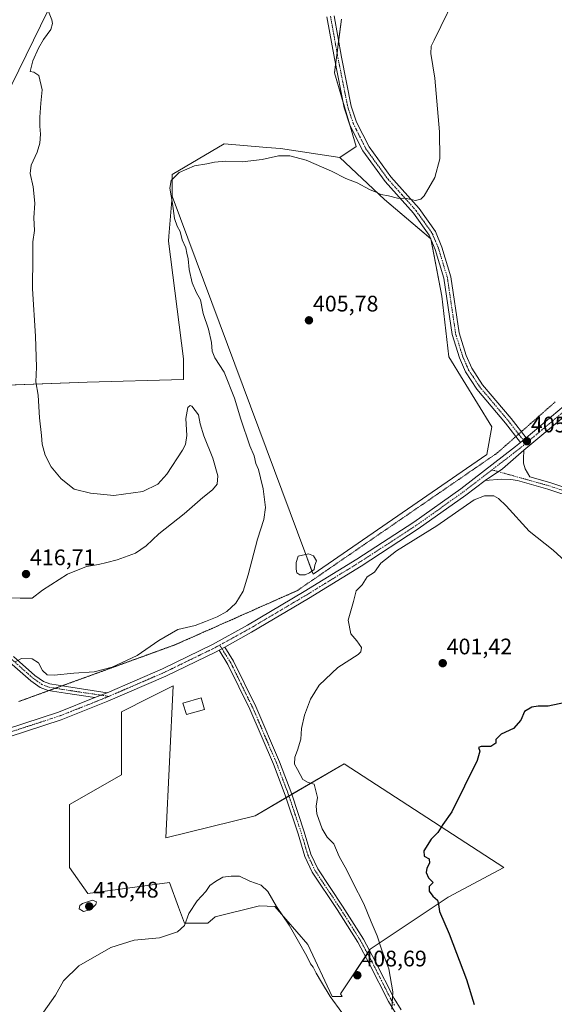
# Model space of a CAD drawing. Units: metres. Extents: x 587185 to 590634, y 4712786 to 4715143.
# Drawn here: x 589746 to 589984, y 4713601 to 4714040 of the extents above; entities that cross this region are included whole.
import ezdxf
from ezdxf.enums import TextEntityAlignment as Align

# ---------------------------------------------------------------- set-up
doc = ezdxf.new("R2010")
doc.units = ezdxf.units.M
doc.header["$MEASUREMENT"] = 0
doc.linetypes.add('TRAZO_Y_PUNTO', pattern=[1, 0.5, -0.25, 0, -0.25])
doc.linetypes.add('TRAZOS2', pattern=[0.375, 0.25, -0.125])
for name, color, linetype, lineweight in [('Camino', 19, 'Continuous', 0), ('Camino Cxs', 19, 'Continuous', 0), ('Camino eje', 39, 'TRAZO_Y_PUNTO', 13), ('Carátula', 7, 'Continuous', 5), ('Cultivos herbáceos CxS', 92, 'Continuous', 0), ('Cultivos leñosos', 92, 'Continuous', 0), ('Cultivos leñosos CxS', 92, 'Continuous', 0), ('Curva de nivel maestra', 36, 'Continuous', 30), ('Curva de nivel normal', 36, 'Continuous', 0), ('Edificación ligera', 1, 'Continuous', 0), ('Edificación ligera Cxs', 1, 'Continuous', 0), ('Estanque', 2, 'Continuous', 0), ('Estanque Cxs', 2, 'Continuous', 0), ('Pista no pavimentada', 254, 'Continuous', 13), ('Pista no pavimentada Cxs', 254, 'Continuous', 0), ('Pista pavimentada eje', 135, 'TRAZO_Y_PUNTO', 0), ('Punto de cota en terreno', 7, 'Continuous', 0), ('Rótulo de punto de cota en terreno', 19, 'Continuous', 0), ('Vía pecuaria eje', 92, 'TRAZOS2', 0)]:
    doc.layers.add(name, color=color, linetype=linetype, lineweight=lineweight)
doc.styles.add('Arial', font='txt', dxfattribs={"height": 0.2})

# ---------------------------------------------------------------- blocks, each defined once
blk = doc.blocks.new('*U152')
at = {"layer": 'Cultivos herbáceos CxS', "color": 92, "linetype": 'Continuous', "lineweight": 0}
blk.add_polyline3d([(589687.75, 4713875.23, 417.29), (589776.09, 4713878.55, 413.8), (589819.01, 4713879.71, 413.99), (589819, 4713880.38, 413.99), (589818.93, 4713888.83, 413.78), (589812.27, 4713941.32, 412.09), (589812.45, 4713943.53, 411.88), (589813.87, 4713961.34, 409.7), (589876.64, 4713792.97, 406.37), (589954.04, 4713846.29, 405.52), (589956.14, 4713858.54, 407.25), (589937.08, 4713889.71, 407.21), (589933.89, 4713916.8, 407.74), (589929.11, 4713942.31, 408.63), (589908.38, 4713959.84, 409.51), (589888.59, 4713978.55, 411.5), (589895.8, 4713983.36, 412.01), (589886.19, 4714016.2, 412.81), (589889.26, 4714040.08, 412.91)], dxfattribs=at)
blk.add_polyline3d([(589768.16, 4713662.29, 408.46), (589776.42, 4713650.72, 409.45), (589812.78, 4713655.68, 407.55), (589816.8, 4713644.63, 406.61), (589817.19, 4713643.56, 406.43), (589819.39, 4713637.5, 405.03), (589829.84, 4713637.5, 403.9), (589833.06, 4713640.34, 404.01), (589852.71, 4713645.35, 404.17), (589859.65, 4713644.96, 404.77), (589874.29, 4713628.01, 406.08), (589885.08, 4713604.89, 405.17), (589889.61, 4713604.89, 406.36), (589888.8, 4713606.1, 406.41), (589902.02, 4713625.93, 406.95), (589936.73, 4713649.07, 399.74), (589961.52, 4713662.29, 399.19), (589890.46, 4713708.56, 402.9), (589850.79, 4713685.43, 406.15), (589811.13, 4713675.51, 407.29), (589814.43, 4713743.27, 407.86), (589803.92, 4713738.01, 408.65), (589791.3, 4713731.7, 409.11), (589791.3, 4713703.61, 409.22), (589768.16, 4713690.39, 408.2), (589768.16, 4713662.29, 408.46)], close=True, dxfattribs=at)
blk = doc.blocks.new('*U164')
at = {"layer": 'Curva de nivel normal', "color": 36, "linetype": 'Continuous', "lineweight": 0}
blk.add_polyline3d([(589743.96, 4713753.93, 410), (589746.88, 4713755.45, 410), (589751.65, 4713755.21, 410), (589754.48, 4713753.42, 410), (589756.21, 4713750.1, 410), (589758.24, 4713748.19, 410), (589761.42, 4713747.93, 410), (589770.1, 4713748.91, 410), (589779.15, 4713749.5, 410), (589787.25, 4713751.6, 410), (589798.35, 4713756.83, 410), (589807.96, 4713763.5, 410), (589816.37, 4713768.28, 410), (589824.11, 4713770.06, 410), (589828.72, 4713771.87, 410), (589833.93, 4713773.91, 410), (589838.26, 4713776.3, 410), (589842.19, 4713780.03, 410), (589845.47, 4713785.48, 410), (589847.81, 4713792.71, 410), (589851.88, 4713808.56, 410), (589854.71, 4713817.31, 410), (589855.47, 4713822.62, 410), (589854.48, 4713830.97, 410), (589853.16, 4713835.95, 410), (589852.29, 4713839.65, 410), (589851.22, 4713842.27, 410), (589850.35, 4713845.67, 410), (589848.51, 4713850.19, 410), (589844.53, 4713862, 410), (589841.71, 4713871.33, 410), (589837.03, 4713883, 410), (589832.93, 4713889.37, 410), (589831.78, 4713892.23, 410), (589831.46, 4713896.21, 410), (589830.02, 4713902.07, 410), (589827.78, 4713909.01, 410), (589826.46, 4713915.09, 410), (589824.73, 4713918.3, 410), (589822.8, 4713922.68, 410), (589821.51, 4713928.65, 410), (589821.05, 4713933.4, 410), (589820.39, 4713935.93, 410), (589820.04, 4713938.36, 410), (589818.43, 4713941.84, 410), (589817.43, 4713945.53, 410), (589816.08, 4713948.01, 410), (589815.01, 4713951.36, 410), (589814.04, 4713958.01, 410), (589812.82, 4713964.89, 410), (589813.41, 4713968.22, 410), (589817.04, 4713971.82, 410), (589823.87, 4713974.89, 410), (589829.37, 4713975.7, 410), (589832.73, 4713976.42, 410), (589837.78, 4713976.84, 410), (589845.08, 4713976.66, 410), (589853.94, 4713977.71, 410), (589861.29, 4713979.21, 410), (589866.34, 4713979.34, 410), (589873.54, 4713977.34, 410), (589884.76, 4713972.5, 410), (589891.21, 4713969.19, 410), (589896.23, 4713967.2, 410), (589901.68, 4713964.3, 410), (589905.04, 4713962.99, 410), (589906.79, 4713962.02, 410), (589910.26, 4713961.39, 410), (589914.26, 4713960.45, 410), (589918.26, 4713960.32, 410), (589922.16, 4713959.4, 410), (589924.65, 4713960.04, 410), (589926.07, 4713961.4, 410), (589930.79, 4713969.56, 410), (589933.01, 4713977.89, 410), (589932.9, 4713989.89, 410), (589930.83, 4714013.89, 410), (589928.99, 4714024.89, 410), (589929.23, 4714028.05, 410), (589930.56, 4714030.82, 410), (589942.27, 4714054.91, 410)], dxfattribs=at)
blk = doc.blocks.new('*U165')
at = {"layer": 'Curva de nivel normal', "color": 36, "linetype": 'Continuous', "lineweight": 0}
for points in [[(589756.6, 4713597.99, 405), (589761.96, 4713605.53, 405), (589765.47, 4713611.87, 405), (589772.38, 4713618.6, 405), (589786.58, 4713626.76, 405), (589797.04, 4713629.98, 405), (589808.26, 4713631.09, 405), (589816.31, 4713633.65, 405), (589819.38, 4713636.53, 405), (589821.27, 4713641.86, 405), (589825.08, 4713647.53, 405), (589828.91, 4713651.63, 405), (589830.64, 4713654.29, 405), (589833.25, 4713656.06, 405), (589836.42, 4713657.97, 405), (589840.16, 4713658.49, 405), (589843.84, 4713658.52, 405), (589848.49, 4713656.22, 405), (589853.59, 4713654.5, 405), (589856.52, 4713651.64, 405), (589860.34, 4713645.04, 405), (589866, 4713636.6, 405), (589870.08, 4713629.35, 405), (589873.9, 4713622.84, 405), (589875.55, 4713619.48, 405), (589876.63, 4713617.9, 405), (589877.97, 4713615.23, 405), (589880.44, 4713611.35, 405), (589884.26, 4713604.96, 405), (589889.5, 4713597.84, 405)], [(589911.75, 4713599.3, 405), (589912.17, 4713607.04, 405), (589910.33, 4713617.28, 405), (589907.22, 4713625.53, 405), (589905.16, 4713631.86, 405), (589902.42, 4713638.16, 405), (589899.26, 4713646.19, 405), (589894.34, 4713655.73, 405), (589891.7, 4713661.15, 405), (589888.23, 4713667.23, 405), (589885.88, 4713672.88, 405), (589882.89, 4713675.91, 405), (589880.66, 4713679.55, 405), (589878.3, 4713686.24, 405), (589878.04, 4713689.65, 405), (589878.58, 4713693.53, 405), (589877.15, 4713699.42, 405), (589874.45, 4713700.16, 405), (589872.11, 4713701.55, 405), (589869.63, 4713706.06, 405), (589868.34, 4713708.38, 405), (589868.45, 4713711.54, 405), (589869.67, 4713714.54, 405), (589871.14, 4713719.54, 405), (589871.5, 4713724.2, 405), (589872.81, 4713730.2, 405), (589875.49, 4713737.36, 405), (589879.32, 4713743.5, 405), (589887.7, 4713751.36, 405), (589896.63, 4713757.25, 405), (589897.93, 4713758.45, 405), (589898.15, 4713760.3, 405), (589896.15, 4713763.24, 405), (589893.46, 4713766.45, 405), (589892.24, 4713772.54, 405), (589894.55, 4713780.87, 405), (589895.75, 4713785.54, 405), (589898.41, 4713788.27, 405), (589900.68, 4713791.72, 405), (589903.9, 4713793.94, 405), (589906.82, 4713797.92, 405), (589913.81, 4713803.39, 405), (589925.54, 4713810.68, 405), (589931.67, 4713814.55, 405), (589948.27, 4713826.09, 405), (589952.99, 4713827.86, 405), (589957.12, 4713827.89, 405), (589959.12, 4713826.69, 405), (589962.64, 4713823.46, 405), (589972.82, 4713812.07, 405), (589983.56, 4713803.68, 405), (589992.57, 4713795.32, 405)]]:
    blk.add_polyline3d(points, dxfattribs=at)
blk = doc.blocks.new('*U171')
at = {"layer": 'Curva de nivel normal', "color": 36, "linetype": 'Continuous', "lineweight": 0}
blk.add_polyline3d([(589738.83, 4713782.42, 415), (589746.23, 4713782.31, 415), (589751.58, 4713782.35, 415), (589756.25, 4713785.88, 415), (589767.25, 4713793, 415), (589775.78, 4713796.41, 415), (589781.13, 4713797.25, 415), (589784.78, 4713798.22, 415), (589789.42, 4713799.29, 415), (589797.61, 4713802.28, 415), (589802.34, 4713805.58, 415), (589807.92, 4713810.94, 415), (589819.26, 4713819.82, 415), (589827.59, 4713827.14, 415), (589831.93, 4713830.52, 415), (589834.01, 4713833.08, 415), (589834.29, 4713836.78, 415), (589832, 4713844.71, 415), (589827.97, 4713854.59, 415), (589826.44, 4713859.88, 415), (589825.58, 4713864, 415), (589822.71, 4713867.75, 415), (589821.97, 4713868.12, 415), (589820.94, 4713867.21, 415), (589819.94, 4713862.34, 415), (589820.51, 4713854.74, 415), (589819.86, 4713850.73, 415), (589818.54, 4713848.15, 415), (589811.56, 4713837.53, 415), (589807.59, 4713833.07, 415), (589800.84, 4713829.77, 415), (589787.97, 4713828.03, 415), (589777.63, 4713829.02, 415), (589770.25, 4713830.77, 415), (589764.52, 4713835.42, 415), (589759.98, 4713840.77, 415), (589757.44, 4713846.01, 415), (589756.05, 4713850.88, 415), (589755.71, 4713854.8, 415), (589754.85, 4713862.55, 415), (589754.26, 4713872.64, 415), (589753.27, 4713878.61, 415), (589753.51, 4713885.16, 415), (589753.04, 4713898.92, 415), (589751.77, 4713920.06, 415), (589751.96, 4713934.43, 415), (589751.88, 4713941.04, 415), (589752.63, 4713946.02, 415), (589752.28, 4713951.62, 415), (589752.8, 4713958.14, 415), (589752.05, 4713965.53, 415), (589750.7, 4713971.34, 415), (589751.2, 4713975.15, 415), (589753.77, 4713980.98, 415), (589754.94, 4713984.89, 415), (589755.34, 4713988.98, 415), (589754.97, 4713992.5, 415), (589754.99, 4713996.51, 415), (589755.52, 4714002.72, 415), (589756.06, 4714008.7, 415), (589754.6, 4714015.06, 415), (589752.29, 4714016.53, 415), (589750.7, 4714016.82, 415), (589751.96, 4714021.52, 415), (589754.46, 4714027.29, 415), (589756.68, 4714031.15, 415), (589759.86, 4714035.54, 415), (589760.69, 4714038.18, 415), (589760.39, 4714039.89, 415), (589757.5, 4714047, 415)], dxfattribs=at)
blk = doc.blocks.new('*U177')
at = {"layer": 'Curva de nivel maestra', "color": 36, "linetype": 'Continuous', "lineweight": 30}
blk.add_polyline3d([(589988.94, 4713735.78, 400), (589981.34, 4713734.12, 400), (589976.88, 4713734.12, 400), (589974.01, 4713733.78, 400), (589970.78, 4713731.8, 400), (589969.04, 4713727.93, 400), (589965.84, 4713724.2, 400), (589960.31, 4713721.72, 400), (589957.92, 4713719.28, 400), (589957.97, 4713717.72, 400), (589955.72, 4713716.28, 400), (589951.52, 4713716.18, 400), (589950.28, 4713715.77, 400), (589950.79, 4713714.17, 400), (589949.71, 4713710.03, 400), (589938.4, 4713687.2, 400), (589934.42, 4713681.46, 400), (589932.13, 4713677.92, 400), (589929.2, 4713674.94, 400), (589925.97, 4713669.7, 400), (589926.09, 4713667.35, 400), (589928.35, 4713666.27, 400), (589928.43, 4713664.22, 400), (589927.26, 4713662, 400), (589926.96, 4713660.09, 400), (589928.02, 4713657.72, 400), (589930.06, 4713655.65, 400), (589928.3, 4713653.86, 400), (589928.37, 4713651.79, 400), (589929.97, 4713649.58, 400), (589931.94, 4713647.79, 400), (589932.52, 4713645.84, 400), (589932.9, 4713642.76, 400), (589937.16, 4713632.74, 400), (589944.88, 4713612.47, 400), (589948.38, 4713601.3, 400)], dxfattribs=at)
blk = doc.blocks.new('5PATER')
at = {"layer": 'Carátula', "linetype": 'Continuous', "lineweight": 5}
h = blk.add_hatch(color=250, dxfattribs=at)
edge = h.paths.add_edge_path()
edge.add_ellipse((0, 0.01), major_axis=(-1.33, -1.34), ratio=0.999422, start_angle=0, end_angle=360)

msp = doc.modelspace()

# ---------------------------------------------------------------- linework, layer by layer
at = {"layer": 'Camino', "color": 19, "linetype": 'Continuous', "lineweight": 0}
for points in [[(589968.99, 4713851.63, 405.71), (589962.32, 4713860.24, 406.57), (589949.52, 4713875.41, 408.12), (589944.47, 4713883.12, 407.93), (589941.75, 4713889.26, 407.91), (589938.5, 4713899.72, 407.76), (589934.82, 4713924.74, 408.04), (589930.92, 4713937.56, 408.52), (589928.28, 4713943.94, 408.72), (589921.28, 4713953.81, 409.37), (589908.75, 4713967.84, 410.68), (589898.78, 4713981.55, 412.04), (589893.04, 4713993, 412.43), (589890.53, 4714000.62, 412.52), (589886.11, 4714022.67, 412.91), (589882.79, 4714041.23, 413.36)], [(589885.97, 4714041.65, 413.35), (589889.27, 4714023.27, 412.9), (589893.63, 4714001.44, 412.69), (589896.01, 4713994.23, 412.6), (589901.53, 4713983.22, 412.18), (589911.25, 4713969.86, 411.14), (589923.79, 4713955.81, 409.61), (589931.1, 4713945.51, 408.86), (589933.95, 4713938.64, 408.57), (589937.95, 4713925.44, 408.14), (589941.63, 4713900.44, 407.88), (589942.21, 4713898.59, 407.87), (589944.76, 4713890.39, 408.1), (589947.29, 4713884.66, 408.16), (589952.1, 4713877.33, 408.2), (589964.82, 4713862.25, 406.48), (589971.45, 4713853.69, 405.76)], [(589971.45, 4713853.69, 405.76), (589968.99, 4713851.63, 405.71)], [(589834.78, 4713759.16, 406.63), (589837.3, 4713760.54, 406.66)], [(589913.43, 4713597.37, 404.43), (589910.16, 4713602.67, 405.35), (589901.73, 4713619.37, 407.3), (589896.54, 4713629.04, 407.54), (589887.36, 4713643.58, 407.16), (589876.23, 4713660.28, 406.77), (589872.99, 4713667.3, 406.59), (589870, 4713677.37, 406.24), (589864.43, 4713694.06, 405.87), (589862.91, 4713698.11, 405.73), (589859.02, 4713708.39, 405.77), (589848.48, 4713732.88, 406.8), (589838.73, 4713752.81, 407.19), (589834.78, 4713759.16, 406.63)], [(589837.3, 4713760.54, 406.66), (589841.24, 4713754.2, 407.09), (589851.09, 4713734.08, 406.6), (589861.68, 4713709.46, 405.65), (589867.14, 4713695.02, 405.8), (589872.73, 4713678.23, 406.07), (589875.68, 4713668.32, 406.39), (589878.74, 4713661.68, 406.69), (589889.76, 4713645.14, 406.97), (589899.02, 4713630.48, 407.04), (589904.28, 4713620.69, 406.6), (589912.67, 4713604.07, 404.7), (589915.79, 4713599, 403.98)], [(589743.34, 4713756.27, 410.19), (589752.85, 4713747.87, 409.17), (589756.59, 4713745.19, 408.87), (589759.51, 4713744.07, 408.43), (589766.91, 4713742.88, 407.48), (589784.96, 4713740.19, 406.7)], [(589779.47, 4713737.98, 406.67), (589766.45, 4713739.92, 407.34), (589758.72, 4713741.16, 408.28), (589755.16, 4713742.53, 408.53), (589750.98, 4713745.52, 408.83), (589741.57, 4713753.84, 410.03)], [(589784.96, 4713740.19, 406.7), (589779.47, 4713737.98, 406.67)]]:
    msp.add_polyline3d(points, dxfattribs=at)
at = {"layer": 'Camino Cxs', "color": 19, "linetype": 'Continuous', "lineweight": 0}
for points in [[(589885.97, 4714041.65, 413.35), (589889.27, 4714023.27, 412.9), (589893.63, 4714001.44, 412.69), (589896.01, 4713994.23, 412.6), (589901.53, 4713983.22, 412.18), (589911.25, 4713969.86, 411.14), (589923.79, 4713955.81, 409.61), (589931.1, 4713945.51, 408.86), (589933.95, 4713938.64, 408.57), (589937.95, 4713925.44, 408.14), (589941.63, 4713900.44, 407.88), (589942.21, 4713898.59, 407.87), (589944.76, 4713890.39, 408.1), (589947.29, 4713884.66, 408.16), (589952.1, 4713877.33, 408.2), (589964.82, 4713862.25, 406.48), (589971.45, 4713853.69, 405.76), (589971.45, 4713853.69, 405.76), (589968.99, 4713851.63, 405.71), (589962.32, 4713860.24, 406.57), (589949.52, 4713875.41, 408.12), (589944.47, 4713883.12, 407.93), (589941.75, 4713889.26, 407.91), (589938.5, 4713899.72, 407.76), (589934.82, 4713924.74, 408.04), (589930.92, 4713937.56, 408.52), (589928.28, 4713943.94, 408.72), (589921.28, 4713953.81, 409.37), (589908.75, 4713967.84, 410.68), (589898.78, 4713981.55, 412.04), (589893.04, 4713993, 412.43), (589890.53, 4714000.62, 412.52), (589886.11, 4714022.67, 412.91), (589882.79, 4714041.23, 413.36)], [(589913.43, 4713597.37, 404.43), (589910.16, 4713602.67, 405.35), (589901.73, 4713619.37, 407.3), (589896.54, 4713629.04, 407.54), (589887.36, 4713643.58, 407.16), (589876.23, 4713660.28, 406.77), (589872.99, 4713667.3, 406.59), (589870, 4713677.37, 406.24), (589864.43, 4713694.06, 405.87), (589862.91, 4713698.11, 405.73), (589859.02, 4713708.39, 405.77), (589848.48, 4713732.88, 406.8), (589838.73, 4713752.81, 407.19), (589834.78, 4713759.16, 406.63), (589834.78, 4713759.16, 406.63), (589837.3, 4713760.54, 406.66), (589841.24, 4713754.2, 407.09), (589851.09, 4713734.08, 406.6), (589861.68, 4713709.46, 405.65), (589867.14, 4713695.02, 405.8), (589872.73, 4713678.23, 406.07), (589875.68, 4713668.32, 406.39), (589878.74, 4713661.68, 406.69), (589889.76, 4713645.14, 406.97), (589899.02, 4713630.48, 407.04), (589904.28, 4713620.69, 406.6), (589912.67, 4713604.07, 404.7), (589915.79, 4713599, 403.98)], [(589743.34, 4713756.27, 410.19), (589752.85, 4713747.87, 409.17), (589756.59, 4713745.19, 408.87), (589759.51, 4713744.07, 408.43), (589766.91, 4713742.88, 407.48), (589784.96, 4713740.19, 406.7), (589784.96, 4713740.19, 406.7), (589779.47, 4713737.98, 406.67), (589766.45, 4713739.92, 407.34), (589758.72, 4713741.16, 408.28), (589755.16, 4713742.53, 408.53), (589750.98, 4713745.52, 408.83), (589741.57, 4713753.84, 410.03)]]:
    msp.add_polyline3d(points, dxfattribs=at)
at = {"layer": 'Camino eje', "color": 39, "linetype": 'TRAZO_Y_PUNTO', "lineweight": 13}
for points in [[(589884.38, 4714041.44, 413.35), (589885.82, 4714033.45, 413.09), (589887.48, 4714024.17, 412.96), (589887.69, 4714022.97, 412.95), (589889.87, 4714012.06, 412.77), (589892.08, 4714001.03, 412.64), (589893.27, 4713997.43, 412.61), (589894.53, 4713993.62, 412.52), (589900.16, 4713982.39, 412.1), (589910, 4713968.85, 410.87), (589916.27, 4713961.84, 410.18), (589922.54, 4713954.81, 409.5), (589926.04, 4713949.88, 409.14), (589929.69, 4713944.73, 408.8), (589931.12, 4713941.29, 408.7), (589932.44, 4713938.1, 408.59), (589934.39, 4713931.69, 408.34), (589936.39, 4713925.09, 408.17), (589940.07, 4713900.08, 407.82), (589940.36, 4713899.16, 407.82), (589943.26, 4713889.83, 408.01), (589944.52, 4713886.96, 408.07), (589945.88, 4713883.89, 408.07), (589948.41, 4713880.04, 408.18), (589950.81, 4713876.37, 408.2), (589963.57, 4713861.25, 406.53), (589970.22, 4713852.66, 405.74), (589971.33, 4713851.23, 405.59)], [(589835.08, 4713761.39, 406.58), (589839.99, 4713753.51, 407.13), (589844.91, 4713743.45, 407.07), (589849.79, 4713733.48, 406.73), (589855.08, 4713721.17, 406.12), (589860.35, 4713708.93, 405.72), (589865.03, 4713696.57, 405.73), (589865.79, 4713694.54, 405.82), (589868.58, 4713686.15, 406.07), (589871.37, 4713677.8, 406.17), (589872.84, 4713672.85, 406.31), (589874.34, 4713667.81, 406.48), (589875.87, 4713664.49, 406.6), (589877.49, 4713660.98, 406.72), (589888.56, 4713644.36, 407.06), (589897.78, 4713629.76, 407.31), (589900.41, 4713624.87, 407.39), (589903.01, 4713620.03, 406.98), (589911.42, 4713603.37, 405.03), (589912.98, 4713600.84, 404.54)], [(589742.46, 4713755.06, 410.1), (589747.21, 4713750.86, 409.5), (589751.92, 4713746.7, 408.99), (589753.79, 4713745.36, 408.87), (589755.88, 4713743.86, 408.63), (589759.12, 4713742.62, 408.27), (589766.68, 4713741.4, 407.41), (589785.74, 4713738.56, 406.72)]]:
    msp.add_polyline3d(points, dxfattribs=at)
at = {"layer": 'Cultivos herbáceos CxS', "color": 92, "linetype": 'Continuous', "lineweight": 0}
for points in [[(589889.26, 4714040.08, 412.91), (589888.01, 4714030.31, 412.96), (589887.32, 4714025.01, 412.98), (589886.67, 4714019.89, 412.96), (589886.19, 4714016.2, 412.81), (589890.05, 4714003.03, 412.56), (589892.52, 4713994.58, 412.48), (589895.8, 4713983.36, 412.01), (589888.59, 4713978.55, 411.5)], [(589888.59, 4713978.55, 411.5), (589908.38, 4713959.84, 409.51), (589928.88, 4713942.5, 408.63), (589929.1, 4713942.31, 408.63), (589929.23, 4713941.65, 408.59), (589933.89, 4713916.8, 407.74), (589937.08, 4713889.71, 407.21), (589956.14, 4713858.54, 407.25), (589954.04, 4713846.29, 405.52), (589876.64, 4713792.97, 406.37), (589876.12, 4713794.36, 406.36)], [(589813.87, 4713961.35, 409.7), (589812.45, 4713943.53, 411.88), (589812.27, 4713941.32, 412.09), (589818.93, 4713888.83, 413.78), (589819, 4713880.38, 413.99), (589819, 4713879.71, 413.99), (589776.09, 4713878.55, 413.8), (589688.9, 4713875.28, 417.34), (589687.75, 4713875.23, 417.29), (589690.75, 4713880.16, 418.04), (589702.2, 4713898.99, 420.95)], [(589876.12, 4713794.36, 406.36), (589873.39, 4713801.7, 406.46), (589813.87, 4713961.35, 409.7)], [(589899.91, 4713622.76, 407.56), (589888.8, 4713606.1, 406.41), (589889.61, 4713604.89, 406.36), (589885.08, 4713604.89, 405.17), (589874.29, 4713628.01, 406.08), (589859.65, 4713644.96, 404.77), (589852.71, 4713645.35, 404.17), (589833.06, 4713640.34, 404.01), (589829.84, 4713637.5, 403.9), (589819.39, 4713637.5, 405.03), (589817.19, 4713643.56, 406.43), (589816.79, 4713644.63, 406.61), (589812.78, 4713655.68, 407.55), (589776.42, 4713650.72, 409.45), (589768.16, 4713662.29, 408.46), (589768.16, 4713690.39, 408.2), (589791.29, 4713703.61, 409.22), (589791.29, 4713731.7, 409.11), (589803.92, 4713738.01, 408.65), (589814.43, 4713743.27, 407.86), (589811.13, 4713675.51, 407.29), (589850.79, 4713685.43, 406.15), (589864.62, 4713693.49, 405.9), (589865.89, 4713694.23, 405.83), (589867.16, 4713694.97, 405.8), (589890.46, 4713708.57, 402.9), (589961.52, 4713662.29, 399.19), (589936.73, 4713649.07, 399.74), (589902.02, 4713625.93, 406.95), (589901.71, 4713625.47, 407.12), (589900.81, 4713624.11, 407.36), (589899.91, 4713622.76, 407.56)]]:
    msp.add_polyline3d(points, dxfattribs=at)
at = {"layer": 'Cultivos leñosos', "color": 92, "linetype": 'Continuous', "lineweight": 0}
for points in [[(589702.2, 4713898.99, 420.95), (589707.01, 4713902.41, 421.34), (589713.78, 4713907.23, 421.15), (589714.98, 4713908.08, 420.95), (589718.58, 4713963.75, 420.51), (589739.25, 4714004.38, 418.62), (589758.62, 4714043.85, 414.77), (589757.02, 4714058.27, 414.9), (589727.39, 4714118.35, 419.59), (589722.19, 4714141.98, 418.53)], [(589889.26, 4714040.08, 412.91), (589888.01, 4714030.31, 412.96), (589887.32, 4714025.01, 412.98), (589886.67, 4714019.89, 412.96), (589886.19, 4714016.2, 412.81), (589890.05, 4714003.03, 412.56), (589892.52, 4713994.58, 412.48), (589895.8, 4713983.36, 412.01), (589888.59, 4713978.55, 411.5)], [(589888.59, 4713978.55, 411.5), (589862.17, 4713982.56, 410.48), (589856.03, 4713983.05, 410.62), (589837.1, 4713984.58, 410.55), (589813.87, 4713970.96, 410.02), (589813.87, 4713961.35, 409.7)], [(589888.59, 4713978.55, 411.5), (589862.17, 4713982.56, 410.48), (589856.03, 4713983.05, 410.62), (589837.1, 4713984.58, 410.55), (589813.87, 4713970.96, 410.02), (589813.87, 4713961.35, 409.7)], [(589888.59, 4713978.55, 411.5), (589908.38, 4713959.84, 409.51), (589928.88, 4713942.5, 408.63), (589929.1, 4713942.31, 408.63), (589929.23, 4713941.65, 408.59), (589933.89, 4713916.8, 407.74), (589937.08, 4713889.71, 407.21), (589956.14, 4713858.54, 407.25), (589954.04, 4713846.29, 405.52), (589876.64, 4713792.97, 406.37), (589876.12, 4713794.36, 406.36)], [(589813.87, 4713961.35, 409.7), (589812.45, 4713943.53, 411.88), (589812.27, 4713941.32, 412.09), (589818.93, 4713888.83, 413.78), (589819, 4713880.38, 413.99), (589819, 4713879.71, 413.99), (589776.09, 4713878.55, 413.8), (589688.9, 4713875.28, 417.34), (589687.75, 4713875.23, 417.29), (589690.75, 4713880.16, 418.04), (589702.2, 4713898.99, 420.95)], [(589876.12, 4713794.36, 406.36), (589873.39, 4713801.7, 406.46), (589813.87, 4713961.35, 409.7)], [(589899.91, 4713622.76, 407.56), (589888.8, 4713606.1, 406.41), (589889.61, 4713604.89, 406.36), (589885.08, 4713604.89, 405.17), (589874.29, 4713628.01, 406.08), (589859.65, 4713644.96, 404.77), (589852.71, 4713645.35, 404.17), (589833.06, 4713640.34, 404.01), (589829.84, 4713637.5, 403.9), (589819.39, 4713637.5, 405.03), (589817.19, 4713643.56, 406.43), (589816.79, 4713644.63, 406.61), (589812.78, 4713655.68, 407.55), (589776.42, 4713650.72, 409.45), (589768.16, 4713662.29, 408.46), (589768.16, 4713690.39, 408.2), (589791.29, 4713703.61, 409.22), (589791.29, 4713731.7, 409.11), (589803.92, 4713738.01, 408.65), (589814.43, 4713743.27, 407.86), (589811.13, 4713675.51, 407.29), (589850.79, 4713685.43, 406.15), (589864.62, 4713693.49, 405.9), (589865.89, 4713694.23, 405.83), (589867.16, 4713694.97, 405.8), (589890.46, 4713708.57, 402.9), (589961.52, 4713662.29, 399.19), (589936.73, 4713649.07, 399.74), (589902.02, 4713625.93, 406.95), (589901.71, 4713625.47, 407.12), (589900.81, 4713624.11, 407.36), (589899.91, 4713622.76, 407.56)]]:
    msp.add_polyline3d(points, dxfattribs=at)
at = {"layer": 'Cultivos leñosos CxS', "color": 92, "linetype": 'Continuous', "lineweight": 0}
for points in [[(589758.62, 4714043.85, 414.77), (589739.25, 4714004.38, 418.62), (589718.58, 4713963.75, 420.51), (589714.98, 4713908.08, 420.95), (589702.2, 4713898.99, 420.95), (589701.99, 4713918.08, 423.28), (589691.76, 4713940.12, 427.1), (589687.75, 4713981.77, 430.54), (589670.01, 4713990.27, 431.86), (589643.18, 4713999.53, 432.06), (589601.27, 4714014.62, 431.29), (589630.1, 4714057.07, 428.96)], [(589889.26, 4714040.08, 412.91), (589886.19, 4714016.2, 412.81), (589895.8, 4713983.36, 412.01), (589888.59, 4713978.55, 411.5), (589888.59, 4713978.55, 411.5), (589862.17, 4713982.56, 410.48), (589856.03, 4713983.05, 410.62), (589837.1, 4713984.58, 410.55), (589813.87, 4713970.96, 410.02), (589813.87, 4713961.34, 409.7), (589812.45, 4713943.53, 411.88), (589812.27, 4713941.32, 412.09), (589818.93, 4713888.83, 413.78), (589819, 4713880.38, 413.99), (589819.01, 4713879.71, 413.99), (589776.09, 4713878.55, 413.8), (589687.75, 4713875.23, 417.29), (589702.2, 4713898.99, 420.95), (589714.98, 4713908.08, 420.95), (589718.58, 4713963.75, 420.51), (589739.25, 4714004.38, 418.62), (589758.62, 4714043.85, 414.77)]]:
    msp.add_polyline3d(points, dxfattribs=at)
for points in [[(589888.59, 4713978.55, 411.5), (589908.38, 4713959.84, 409.51), (589929.1, 4713942.31, 408.63), (589933.89, 4713916.8, 407.74), (589937.08, 4713889.71, 407.21), (589956.14, 4713858.54, 407.25), (589954.04, 4713846.29, 405.52), (589876.64, 4713792.97, 406.37), (589813.87, 4713961.34, 409.7), (589813.87, 4713970.96, 410.02), (589837.1, 4713984.58, 410.55), (589856.03, 4713983.05, 410.62), (589862.17, 4713982.56, 410.48), (589888.59, 4713978.55, 411.5)], [(589814.43, 4713743.27, 407.86), (589811.13, 4713675.51, 407.29), (589850.79, 4713685.43, 406.15), (589890.46, 4713708.56, 402.9), (589961.52, 4713662.29, 399.19), (589936.73, 4713649.07, 399.74), (589902.02, 4713625.93, 406.95), (589888.8, 4713606.1, 406.41), (589889.61, 4713604.89, 406.36), (589885.08, 4713604.89, 405.17), (589874.29, 4713628.01, 406.08), (589859.65, 4713644.96, 404.77), (589852.71, 4713645.35, 404.17), (589833.06, 4713640.34, 404.01), (589829.84, 4713637.5, 403.9), (589819.39, 4713637.5, 405.03), (589817.19, 4713643.56, 406.43), (589816.8, 4713644.63, 406.61), (589812.78, 4713655.68, 407.55), (589776.42, 4713650.72, 409.45), (589768.16, 4713662.29, 408.46), (589768.16, 4713690.39, 408.2), (589791.29, 4713703.61, 409.22), (589791.3, 4713731.7, 409.11), (589803.92, 4713738.01, 408.65), (589814.43, 4713743.27, 407.86)]]:
    msp.add_polyline3d(points, close=True, dxfattribs=at)
at = {"layer": 'Curva de nivel normal', "color": 36, "linetype": 'Continuous', "lineweight": 0}
msp.add_polyline3d([(589774.45, 4713642.72, 410), (589777.68, 4713643.65, 410), (589779.98, 4713645.83, 410), (589780.25, 4713647.08, 410), (589778.43, 4713647.79, 410), (589773.94, 4713646.32, 410), (589772.76, 4713645.36, 410), (589772.58, 4713643.87, 410), (589774.45, 4713642.72, 410)], dxfattribs=at)
at = {"layer": 'Edificación ligera', "color": 1, "linetype": 'Continuous', "lineweight": 0}
msp.add_polyline3d([(589828.35, 4713732.78, 409.53), (589820.23, 4713730.41, 409.31), (589818.71, 4713735.6, 412.41), (589826.84, 4713737.97, 410.8), (589828.35, 4713732.78, 409.53)], dxfattribs=at)
at = {"layer": 'Edificación ligera Cxs', "color": 1, "linetype": 'Continuous', "lineweight": 0}
msp.add_polyline3d([(589828.35, 4713732.78, 409.53), (589820.23, 4713730.41, 409.31), (589818.71, 4713735.6, 412.41), (589826.84, 4713737.97, 410.8), (589828.35, 4713732.78, 409.53)], close=True, dxfattribs=at)
at = {"layer": 'Estanque', "color": 2, "linetype": 'Continuous', "lineweight": 0}
msp.add_polyline3d([(589873.05, 4713792.63, 406.14), (589870.78, 4713792.63, 406.09), (589869.39, 4713793.64, 406.19), (589869.14, 4713795.15, 406.18), (589869.14, 4713798.18, 406.13), (589870.02, 4713800.95, 406.45), (589874.56, 4713801.96, 406.42), (589876.83, 4713801.08, 406.24), (589878.1, 4713798.93, 406.16), (589877.47, 4713797.04, 406.19), (589877.09, 4713795.02, 406.3), (589875.07, 4713793.64, 406.32), (589873.05, 4713792.63, 406.14)], dxfattribs=at)
at = {"layer": 'Estanque Cxs', "color": 2, "linetype": 'Continuous', "lineweight": 0}
msp.add_polyline3d([(589873.05, 4713792.63, 406.14), (589870.78, 4713792.63, 406.09), (589869.39, 4713793.64, 406.19), (589869.14, 4713795.15, 406.18), (589869.14, 4713798.18, 406.13), (589870.02, 4713800.95, 406.45), (589874.56, 4713801.96, 406.42), (589876.83, 4713801.08, 406.24), (589878.1, 4713798.93, 406.16), (589877.47, 4713797.04, 406.19), (589877.09, 4713795.02, 406.3), (589875.07, 4713793.64, 406.32), (589873.05, 4713792.63, 406.14)], close=True, dxfattribs=at)
at = {"layer": 'Pista no pavimentada', "color": 254, "linetype": 'Continuous', "lineweight": 13}
for points in [[(590133.83, 4713991.34, 405.61), (590133.17, 4713990.95, 405.6), (590126.19, 4713986.25, 405.55), (590116.15, 4713978.43, 405.52), (590093.56, 4713958.61, 405.42), (590038.76, 4713908.04, 405.13), (590014.59, 4713886.2, 405.16), (589990.76, 4713865.16, 405.26), (589970.47, 4713848.15, 405.43)], [(589971.45, 4713853.69, 405.76), (589988.4, 4713867.9, 405.32), (590012.18, 4713888.9, 405.34), (590036.34, 4713910.72, 405.17), (590091.12, 4713961.32, 405.32), (590113.82, 4713981.24, 405.57), (590124.05, 4713989.2, 405.78), (590125.5, 4713990.18, 405.84)], [(589784.96, 4713740.19, 406.7), (589809.65, 4713750.87, 406.52), (589831.84, 4713761.67, 406.46), (589847.39, 4713770.23, 406.36), (589872.65, 4713785.21, 406.12), (589896.12, 4713799.64, 405.92), (589921.42, 4713816.1, 405.69), (589942.42, 4713831.04, 405.45), (589966.76, 4713849.76, 405.77), (589968.99, 4713851.63, 405.71)], [(589971.45, 4713853.69, 405.76), (589968.99, 4713851.63, 405.71)], [(589970.47, 4713848.15, 405.43), (589960.89, 4713839.95, 405.83), (589953.17, 4713834.74, 405.62)], [(589970.47, 4713848.15, 405.43), (589960.89, 4713839.95, 405.83), (589953.17, 4713834.74, 405.62)], [(589970.47, 4713848.15, 405.43), (589970.22, 4713844.39, 405.41), (589970.28, 4713842.34, 405.49), (589971.01, 4713839.91, 405.66), (589973.16, 4713836.29, 405.72)], [(589953.17, 4713834.74, 405.62), (589944.58, 4713828.13, 405.63), (589923.45, 4713813.11, 405.56), (589898.05, 4713796.59, 405.84), (589874.52, 4713782.11, 406.05), (589849.18, 4713767.09, 406.31), (589837.3, 4713760.54, 406.66)], [(590005.83, 4713822.62, 405.63), (589981.11, 4713830.9, 405.75), (589967.58, 4713834.68, 405.65), (589964.62, 4713835.16, 405.63), (589960.52, 4713835.29, 405.59), (589953.17, 4713834.74, 405.62)], [(589973.16, 4713836.29, 405.72), (589982.01, 4713833.82, 405.79), (590006.79, 4713825.52, 405.55), (590033.44, 4713816.74, 404.5), (590046.13, 4713812.86, 404.1), (590069.11, 4713805.03, 403.28), (590129.02, 4713787.37, 400.14), (590181.25, 4713772.14, 398.85), (590196.5, 4713766.28, 399.32), (590215.24, 4713756.78, 399.93), (590226.72, 4713749.72, 400.71), (590242.67, 4713739.36, 401.55), (590259.98, 4713728.14, 401.95), (590270.37, 4713722.6, 402.18), (590284.73, 4713717.56, 402.49), (590304.21, 4713711.26, 402.61), (590316.33, 4713708.36, 402.71), (590318.85, 4713707.98, 402.67), (590324.51, 4713707.13, 402.61)], [(589834.78, 4713759.16, 406.63), (589833.5, 4713758.46, 406.6), (589811.16, 4713747.58, 406.69), (589785.25, 4713736.38, 406.99), (589764.55, 4713728.18, 406.49), (589710.73, 4713710.54, 403.56), (589676.68, 4713698.76, 401.78), (589648.7, 4713688.43, 400.59), (589618.76, 4713679.02, 399.64), (589549.8, 4713657.98, 398.66), (589506.39, 4713646.64, 398.49), (589493.87, 4713642.46, 398.71), (589481.79, 4713637.25, 398.94), (589470.14, 4713631, 399.11), (589444.76, 4713615.59, 400.32), (589424.93, 4713603.09, 401.66), (589415.29, 4713595.57, 402.29), (589396.38, 4713577.53, 402.87), (589375.64, 4713560.37, 403.87), (589343.24, 4713534.71, 405.2), (589312.83, 4713509.72, 406.31), (589279.74, 4713484.78, 407.62), (589265.01, 4713474.36, 408.35)], [(589834.78, 4713759.16, 406.63), (589837.3, 4713760.54, 406.66)], [(589264.73, 4713478.59, 408.56), (589277.61, 4713487.7, 407.75), (589310.6, 4713512.57, 406.59), (589340.97, 4713537.52, 405.39), (589373.36, 4713563.18, 403.81), (589393.98, 4713580.24, 402.91), (589409.95, 4713595.47, 402.28), (589412.93, 4713598.31, 402.09), (589422.85, 4713606.05, 401.68), (589442.86, 4713618.66, 400.54), (589468.35, 4713634.14, 399.28), (589480.22, 4713640.51, 398.99), (589492.58, 4713645.84, 398.83), (589505.36, 4713650.11, 398.33), (589548.82, 4713661.46, 398.57), (589617.69, 4713682.47, 399.77), (589647.53, 4713691.86, 400.6), (589675.46, 4713702.17, 401.77), (589709.57, 4713713.97, 403.55), (589763.32, 4713731.59, 406.25), (589779.47, 4713737.98, 406.67)], [(589784.96, 4713740.19, 406.7), (589779.47, 4713737.98, 406.67)]]:
    msp.add_polyline3d(points, dxfattribs=at)
at = {"layer": 'Pista no pavimentada Cxs', "color": 254, "linetype": 'Continuous', "lineweight": 0}
for points in [[(589505.36, 4713650.11, 398.33), (589548.82, 4713661.46, 398.57), (589617.69, 4713682.47, 399.77), (589647.53, 4713691.86, 400.6), (589675.46, 4713702.17, 401.77), (589709.57, 4713713.97, 403.55), (589763.32, 4713731.59, 406.25), (589779.47, 4713737.98, 406.67), (589784.96, 4713740.19, 406.7), (589809.65, 4713750.87, 406.52), (589831.84, 4713761.67, 406.46), (589847.39, 4713770.23, 406.36), (589872.65, 4713785.21, 406.12), (589896.12, 4713799.64, 405.92), (589921.42, 4713816.1, 405.69), (589942.42, 4713831.04, 405.45), (589966.76, 4713849.76, 405.77), (589968.99, 4713851.63, 405.71), (589971.45, 4713853.69, 405.76), (589988.4, 4713867.9, 405.32)], [(589990.76, 4713865.16, 405.26), (589970.47, 4713848.15, 405.43), (589960.89, 4713839.95, 405.83), (589953.17, 4713834.74, 405.62), (589944.58, 4713828.13, 405.63), (589923.45, 4713813.11, 405.56), (589898.05, 4713796.59, 405.84), (589874.52, 4713782.11, 406.05), (589849.18, 4713767.09, 406.31), (589837.3, 4713760.54, 406.66), (589834.78, 4713759.16, 406.63), (589833.5, 4713758.46, 406.6), (589811.16, 4713747.58, 406.69), (589785.25, 4713736.38, 406.99), (589764.55, 4713728.18, 406.49), (589710.73, 4713710.54, 403.56), (589676.68, 4713698.76, 401.78), (589648.7, 4713688.43, 400.59), (589618.76, 4713679.02, 399.64), (589549.8, 4713657.98, 398.66), (589506.39, 4713646.64, 398.49)], [(590005.83, 4713822.62, 405.63), (589981.11, 4713830.9, 405.75), (589967.58, 4713834.68, 405.65), (589964.62, 4713835.16, 405.63), (589960.52, 4713835.29, 405.59), (589953.17, 4713834.74, 405.62), (589960.89, 4713839.95, 405.83), (589970.47, 4713848.15, 405.43), (589970.22, 4713844.39, 405.41), (589970.28, 4713842.34, 405.49), (589971.01, 4713839.91, 405.66), (589973.16, 4713836.29, 405.72), (589973.16, 4713836.29, 405.72), (589982.01, 4713833.82, 405.79), (590006.79, 4713825.52, 405.55)]]:
    msp.add_polyline3d(points, dxfattribs=at)
at = {"layer": 'Pista pavimentada eje', "color": 135, "linetype": 'TRAZO_Y_PUNTO', "lineweight": 0}
for points in [[(590127.2, 4713989.13, 405.74), (590125.12, 4713987.73, 405.69), (590120.01, 4713983.75, 405.64), (590114.99, 4713979.84, 405.56), (590092.34, 4713959.97, 405.4), (590064.95, 4713934.67, 405.27), (590037.55, 4713909.38, 405.21), (590025.47, 4713898.47, 405.31), (590013.39, 4713887.55, 405.27), (589989.58, 4713866.53, 405.33), (589971.33, 4713851.23, 405.59)], [(589971.33, 4713851.23, 405.59), (589968.62, 4713848.96, 405.61), (589956.28, 4713839.42, 405.66)], [(589956.28, 4713839.42, 405.66), (589943.5, 4713829.59, 405.62), (589933, 4713822.12, 405.68), (589922.44, 4713814.61, 405.71), (589909.74, 4713806.35, 405.72), (589897.09, 4713798.12, 406.02), (589885.32, 4713790.88, 405.97), (589873.59, 4713783.66, 406.14), (589860.96, 4713776.17, 406.13), (589848.29, 4713768.66, 406.34), (589842.35, 4713765.39, 406.42), (589835.08, 4713761.39, 406.58)], [(590326.24, 4713704.6, 402.54), (590320.37, 4713706, 402.57), (590315.08, 4713707.27, 402.7), (590303.85, 4713709.96, 402.63), (590294.04, 4713713.13, 402.65), (590284.3, 4713716.28, 402.54), (590269.83, 4713721.36, 402.2), (590259.3, 4713726.97, 401.97), (590241.93, 4713738.23, 401.45), (590226, 4713748.58, 400.69), (590214.58, 4713755.6, 400.02), (590195.95, 4713765.04, 399.33), (590180.82, 4713770.86, 398.87), (590128.64, 4713786.07, 400.11), (590098.69, 4713794.9, 401.78), (590068.71, 4713803.74, 403.29), (590057.18, 4713807.49, 403.7), (590045.69, 4713811.4, 404.04), (590032.98, 4713815.29, 404.45), (590006.31, 4713824.07, 405.59), (589981.56, 4713832.36, 405.79), (589956.28, 4713839.42, 405.66)], [(589835.08, 4713761.39, 406.58), (589833.31, 4713760.42, 406.54), (589832.67, 4713760.07, 406.53), (589821.5, 4713754.63, 406.49), (589810.41, 4713749.23, 406.52), (589798.06, 4713743.89, 406.63), (589785.74, 4713738.56, 406.72)], [(589785.74, 4713738.56, 406.72), (589782.36, 4713737.18, 406.74), (589772.01, 4713733.08, 406.61), (589763.94, 4713729.89, 406.32), (589710.15, 4713712.26, 403.59), (589676.07, 4713700.47, 401.79), (589648.12, 4713690.15, 400.61), (589633.15, 4713685.44, 400.16), (589618.23, 4713680.75, 399.72), (589549.31, 4713659.72, 398.67), (589505.88, 4713648.38, 398.58), (589493.23, 4713644.15, 398.85), (589481.01, 4713638.88, 399.12), (589469.25, 4713632.57, 399.27), (589443.81, 4713617.13, 400.44), (589423.89, 4713604.57, 401.66), (589414.11, 4713596.94, 402.18)]]:
    msp.add_polyline3d(points, dxfattribs=at)
at = {"layer": 'Vía pecuaria eje', "color": 92, "linetype": 'TRAZOS2', "lineweight": 0}
msp.add_polyline3d([(589984.42, 4713869.69, 405.44), (589980.71, 4713866.43, 405.45), (589977, 4713863.16, 405.49), (589973.29, 4713859.9, 405.58), (589969.58, 4713856.63, 405.69), (589969.34, 4713856.42, 405.72), (589968.13, 4713855.36, 405.83), (589966.92, 4713854.3, 405.86), (589965.87, 4713853.37, 405.87), (589962.16, 4713850.1, 405.48), (589958.45, 4713846.84, 405.51), (589954.41, 4713844.05, 405.36), (589950.36, 4713841.27, 405.42), (589946.32, 4713838.49, 404.97), (589942.28, 4713835.7, 405.09), (589938.24, 4713832.92, 405.07), (589934.2, 4713830.14, 405.13), (589930.15, 4713827.36, 405.16), (589926.11, 4713824.57, 405.03), (589922.07, 4713821.79, 405.21), (589918.03, 4713819.01, 405.17), (589913.99, 4713816.23, 405.23), (589909.94, 4713813.44, 405.15), (589905.9, 4713810.66, 405.3), (589901.86, 4713807.88, 405.41), (589897.82, 4713805.09, 405.52), (589893.77, 4713802.31, 405.69), (589889.73, 4713799.53, 405.97), (589885.69, 4713796.75, 406.06), (589881.65, 4713793.96, 405.82), (589877.61, 4713791.18, 406.14), (589873.56, 4713788.4, 406.02), (589869.52, 4713785.61, 406.1), (589864.99, 4713783.61, 406.03), (589860.46, 4713781.6, 406.16), (589855.93, 4713779.59, 406.16), (589851.4, 4713777.58, 406.34), (589846.88, 4713775.57, 407.08), (589842.35, 4713773.56, 407.74), (589837.82, 4713771.56, 407.98), (589833.29, 4713769.55, 408.01), (589828.76, 4713767.54, 408.19), (589824.23, 4713765.53, 408.06), (589819.7, 4713763.52, 407.84), (589815.17, 4713761.51, 407.49), (589810.52, 4713759.83, 407.74), (589805.88, 4713758.14, 408.52), (589801.23, 4713756.45, 408.81), (589796.58, 4713754.76, 408.93), (589791.94, 4713753.08, 409.43), (589787.29, 4713751.39, 409.43), (589782.65, 4713749.7, 409.06), (589778, 4713748.01, 408.75), (589773.35, 4713746.33, 408.25), (589768.71, 4713744.64, 407.86), (589764.8, 4713743.22, 407.71), (589764.06, 4713742.95, 407.78), (589761.9, 4713742.17, 408.02), (589759.42, 4713741.27, 408.24), (589759, 4713741.12, 408.26), (589754.77, 4713739.58, 408.41), (589750.12, 4713737.89, 408.35), (589745.48, 4713736.2, 407.74)], dxfattribs=at)

# ---------------------------------------------------------------- block references
at = {"layer": 'Cultivos herbáceos CxS', "color": 92, "linetype": 'Continuous', "lineweight": 0}
msp.add_blockref('*U152', (0, 0), dxfattribs=at)
at = {"layer": 'Curva de nivel maestra', "color": 36, "linetype": 'Continuous', "lineweight": 30}
msp.add_blockref('*U177', (0, 0), dxfattribs=at)
at = {"layer": 'Curva de nivel normal', "color": 36, "linetype": 'Continuous', "lineweight": 0}
for name in ['*U164', '*U165', '*U171']:
    msp.add_blockref(name, (0, 0), dxfattribs=at)
at = {"layer": 'Punto de cota en terreno', "linetype": 'Continuous', "lineweight": 0}
for p in [(589874.8, 4713906.02, 405.78), (589971.81, 4713852.17, 405.8), (589748.86, 4713793.02, 416.71), (589934.34, 4713753.32, 401.42), (589777, 4713645, 410.48), (589896.33, 4713614.35, 408.69)]:
    msp.add_blockref('5PATER', p, dxfattribs=at)

# ---------------------------------------------------------------- texts
at = {"layer": 'Rótulo de punto de cota en terreno', "color": 19, "linetype": 'Continuous', "lineweight": 0, "style": 'Arial'}
for s, p in [('405,78', (589876.56, 4713907.78)), ('405,8', (589973.57, 4713853.93)), ('416,71', (589750.62, 4713794.78)), ('401,42', (589936.1, 4713755.08)), ('410,48', (589778.76, 4713646.76)), ('408,69', (589898.09, 4713616.11))]:
    msp.add_text(s, height=7, dxfattribs=at).set_placement(p, align=Align.BOTTOM_LEFT)

doc.saveas('drawing.dxf')
